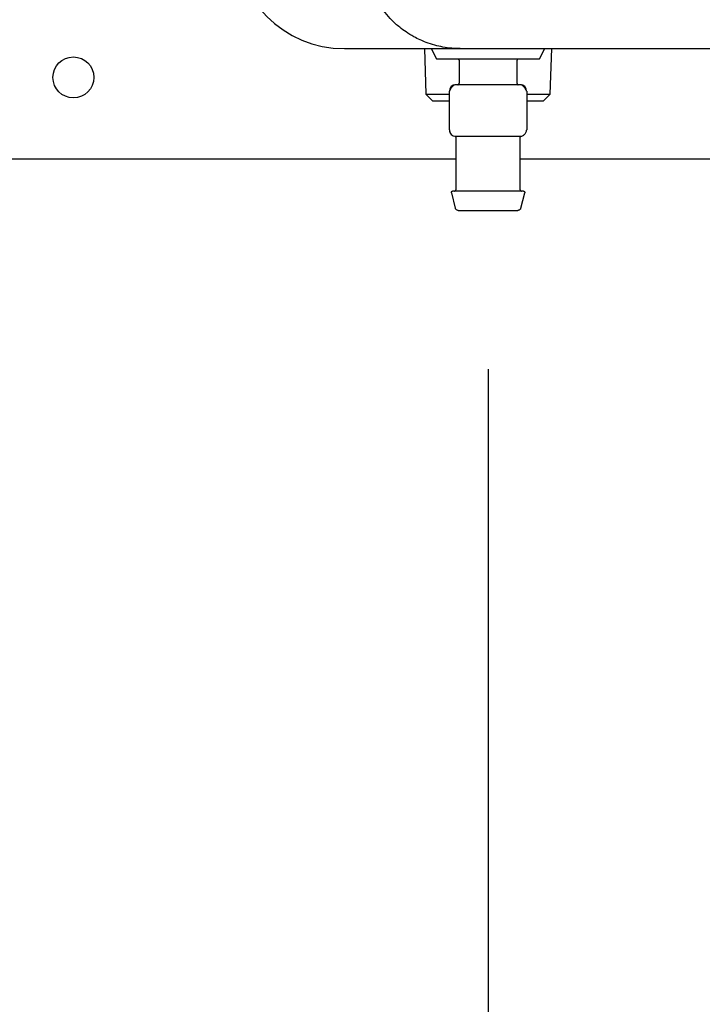
# Model space of a CAD drawing. Units: inches. Extents: x 0.4 to 16.6, y 0.2 to 10.8.
# Drawn here: x 13.4 to 13.7, y 5.4 to 5.8 of the extents above; entities that cross this region are included whole.
import ezdxf
from ezdxf.lldxf.tags import DXFTag

# ---------------------------------------------------------------- set-up
doc = ezdxf.new("R2010")
doc.units = ezdxf.units.IN
doc.header["$MEASUREMENT"] = 0
doc.layers.add('CONDENSATE', color=7, linetype='CENTER')
tags = doc.linetypes.add('CENTER', pattern=[0.4, 0.25, -0.05, 0.05, -0.05]).pattern_tags.tags
tags[10:11] = [DXFTag(74, 4), DXFTag(75, 0), DXFTag(340, '0'), DXFTag(46, 1.0), DXFTag(50, 0.0), DXFTag(44, 0.0), DXFTag(45, 0.0)]
tags[8:9] = [DXFTag(74, 4), DXFTag(75, 0), DXFTag(340, '0'), DXFTag(46, 1.0), DXFTag(50, 0.0), DXFTag(44, 0.0), DXFTag(45, 0.0)]
tags[6:7] = [DXFTag(74, 4), DXFTag(75, 0), DXFTag(340, '0'), DXFTag(46, 1.0), DXFTag(50, 0.0), DXFTag(44, 0.0), DXFTag(45, 0.0)]
tags[4:5] = [DXFTag(74, 4), DXFTag(75, 0), DXFTag(340, '0'), DXFTag(46, 1.0), DXFTag(50, 0.0), DXFTag(44, 0.0), DXFTag(45, 0.0)]

msp = doc.modelspace()

# ---------------------------------------------------------------- linework, layer by layer
at = {"color": 7, "linetype": 'Continuous', "lineweight": 25}
for p, q in [((13.56413, 5.74214), (13.61138, 5.74214)), ((13.59672, 5.74214), (13.5973, 5.72359)), ((13.59956, 5.74214), (13.60166, 5.73794)), ((13.64366, 5.73794), (13.64576, 5.74214)), ((13.64803, 5.72359), (13.64861, 5.74214)), ((13.60166, 5.73794), (13.64366, 5.73794)), ((13.61085, 5.73741), (13.61085, 5.72796)), ((13.63447, 5.72796), (13.63447, 5.73741)), ((13.60691, 5.70907), (13.60691, 5.72481)), ((13.62266, 5.72744), (13.60954, 5.72744)), ((13.63578, 5.72744), (13.62266, 5.72744)), ((13.63841, 5.72481), (13.63841, 5.70907)), ((13.5973, 5.72359), (13.60001, 5.72088)), ((13.5973, 5.72359), (13.60691, 5.72359)), ((13.60001, 5.72088), (13.60691, 5.72088)), ((13.63841, 5.72359), (13.64803, 5.72359)), ((13.63841, 5.72088), (13.64532, 5.72088)), ((13.64532, 5.72088), (13.64803, 5.72359)), ((13.60954, 5.70644), (13.61285, 5.70644)), ((13.60954, 5.70596), (13.60954, 5.68466)), ((13.61935, 5.70644), (13.62266, 5.70644)), ((13.62266, 5.70644), (13.62598, 5.70644)), ((13.63247, 5.70644), (13.63578, 5.70644)), ((13.63578, 5.68466), (13.63578, 5.70596)), ((13.60954, 5.69709), (13.20967, 5.69709)), ((13.75696, 5.69709), (13.63578, 5.69709)), ((13.60773, 5.68348), (13.60929, 5.67725)), ((13.63603, 5.67725), (13.63759, 5.68348))]:
    msp.add_line(p, q, dxfattribs=at)
msp.add_circle((13.45376, 5.73043), 0.00833, dxfattribs=at)
for centre, radius, start, end in [((13.56413, 5.78676), 0.04462, 180, 270), ((13.60954, 5.72481), 0.00262, 90, 180), ((13.63578, 5.72481), 0.00262, 0, 90), ((13.60954, 5.70907), 0.00262, 180, 270)]:
    msp.add_arc(centre, radius, start, end, dxfattribs=at)
for points, knots in [([(13.61138, 5.74214), (13.61021, 5.74217), (13.60782, 5.74223), (13.60435, 5.74272), (13.60085, 5.74351), (13.59779, 5.74451), (13.59493, 5.7457), (13.59218, 5.74708), (13.58937, 5.7488), (13.58694, 5.7506), (13.58345, 5.75357), (13.5805, 5.75686), (13.578, 5.76058), (13.57676, 5.7627), (13.57473, 5.76675), (13.57253, 5.77297), (13.57218, 5.77871), (13.57201, 5.78151)], [0, 0, 0, 0, 0.056096, 0.11551, 0.169424, 0.230653, 0.27189, 0.320848, 0.380577, 0.432763, 0.468254, 0.604419, 0.64607, 0.685819, 0.723672, 0.865507, 1, 1, 1, 1]), ([(13.61138, 5.74214), (13.64262, 5.74214), (13.70511, 5.74214), (13.79918, 5.74214), (13.89342, 5.74214), (13.95636, 5.74214), (13.98783, 5.74214)], [0, 0, 0, 0, 0.249978, 0.5, 0.750023, 1, 1, 1, 1]), ([(13.61085, 5.73741), (13.61084, 5.73749), (13.61082, 5.73764), (13.61068, 5.73782), (13.6105, 5.73792), (13.61038, 5.73793), (13.61033, 5.73794)], [0, 0, 0, 0, 0.270223, 0.562419, 0.78973, 1, 1, 1, 1]), ([(13.635, 5.73794), (13.63492, 5.73793), (13.63477, 5.73791), (13.63459, 5.73777), (13.63449, 5.73759), (13.63448, 5.73747), (13.63447, 5.73741)], [0, 0, 0, 0, 0.270108, 0.562447, 0.789728, 1, 1, 1, 1]), ([(13.60956, 5.72744), (13.6094, 5.72742), (13.60907, 5.72739), (13.60858, 5.72711), (13.60811, 5.72668), (13.60769, 5.72615), (13.60734, 5.72561), (13.60713, 5.72523), (13.60701, 5.72501), (13.60696, 5.7249), (13.60692, 5.72483), (13.60692, 5.72482), (13.60691, 5.72481)], [0, 0, 0, 0, 0.135013, 0.275734, 0.417081, 0.553786, 0.681418, 0.797717, 0.851899, 0.903471, 0.952743, 1, 1, 1, 1]), ([(13.61033, 5.72744), (13.6104, 5.72745), (13.61055, 5.72747), (13.61073, 5.72761), (13.61083, 5.72778), (13.61084, 5.72791), (13.61085, 5.72796)], [0, 0, 0, 0, 0.270379, 0.5626, 0.789795, 1, 1, 1, 1]), ([(13.63447, 5.72796), (13.63448, 5.72789), (13.6345, 5.72773), (13.63464, 5.72756), (13.63482, 5.72745), (13.63494, 5.72744), (13.635, 5.72744)], [0, 0, 0, 0, 0.270313, 0.562607, 0.78966, 1, 1, 1, 1]), ([(13.63841, 5.72481), (13.63841, 5.72482), (13.6384, 5.72483), (13.63837, 5.7249), (13.63831, 5.72501), (13.63819, 5.72523), (13.63798, 5.72561), (13.63763, 5.72615), (13.63721, 5.72668), (13.63674, 5.72711), (13.63625, 5.72739), (13.63592, 5.72742), (13.63576, 5.72744)], [0, 0, 0, 0, 0.04726, 0.096524, 0.148097, 0.202278, 0.318579, 0.446212, 0.582918, 0.724307, 0.864986, 1, 1, 1, 1]), ([(13.60691, 5.70907), (13.60691, 5.70902), (13.60692, 5.70894), (13.60694, 5.70872), (13.607, 5.70838), (13.60712, 5.708), (13.60726, 5.70777), (13.60733, 5.70766)], [0, 0, 0, 0, 0.104082, 0.213967, 0.459767, 0.750379, 1, 1, 1, 1]), ([(13.63576, 5.70644), (13.63592, 5.70645), (13.63625, 5.70647), (13.63674, 5.70664), (13.63722, 5.70693), (13.63764, 5.70732), (13.63799, 5.70777), (13.63823, 5.70824), (13.63838, 5.70869), (13.6384, 5.70894), (13.63841, 5.70907)], [0, 0, 0, 0, 0.122752, 0.251429, 0.383629, 0.516325, 0.646485, 0.771518, 0.889648, 1, 1, 1, 1]), ([(13.6091, 5.70648), (13.60916, 5.70646), (13.60928, 5.70643), (13.60942, 5.70631), (13.60952, 5.70614), (13.60953, 5.70602), (13.60954, 5.70596)], [0, 0, 0, 0, 0.242069, 0.500077, 0.757835, 1, 1, 1, 1]), ([(13.61285, 5.70644), (13.61382, 5.70646), (13.61577, 5.7065), (13.61815, 5.70646), (13.61935, 5.70644)], [0, 0, 0, 0, 0.498362, 1, 1, 1, 1]), ([(13.62598, 5.70644), (13.62716, 5.70646), (13.62955, 5.7065), (13.63149, 5.70646), (13.63247, 5.70644)], [0, 0, 0, 0, 0.49836, 1, 1, 1, 1]), ([(13.63578, 5.70596), (13.63579, 5.70602), (13.6358, 5.70614), (13.6359, 5.70631), (13.63605, 5.70643), (13.63616, 5.70646), (13.63622, 5.70648)], [0, 0, 0, 0, 0.242165, 0.499924, 0.757931, 1, 1, 1, 1]), ([(13.60901, 5.68413), (13.60909, 5.68414), (13.60924, 5.68416), (13.60942, 5.6843), (13.60952, 5.68448), (13.60953, 5.6846), (13.60954, 5.68466)], [0, 0, 0, 0, 0.270407, 0.562365, 0.789772, 1, 1, 1, 1]), ([(13.63578, 5.68466), (13.63579, 5.68458), (13.63581, 5.68443), (13.63596, 5.68425), (13.63613, 5.68415), (13.63625, 5.68414), (13.63631, 5.68413)], [0, 0, 0, 0, 0.270223, 0.56241, 0.789732, 1, 1, 1, 1]), ([(13.60773, 5.68348), (13.60772, 5.68353), (13.60771, 5.68365), (13.60775, 5.68383), (13.60787, 5.68399), (13.60804, 5.68411), (13.60818, 5.68412), (13.60824, 5.68413)], [0, 0, 0, 0, 0.173433, 0.364884, 0.564792, 0.794016, 1, 1, 1, 1]), ([(13.63708, 5.68413), (13.63697, 5.68413), (13.63671, 5.68413), (13.63476, 5.68413), (13.63216, 5.68413), (13.62945, 5.68413), (13.62621, 5.68413), (13.62266, 5.68413), (13.61911, 5.68413), (13.61587, 5.68413), (13.61317, 5.68413), (13.61056, 5.68413), (13.60861, 5.68413), (13.60836, 5.68413), (13.60824, 5.68413)], [0, 0, 0, 0, 0.090319, 0.204565, 0.271419, 0.343938, 0.420786, 0.499999, 0.579213, 0.656061, 0.72858, 0.795438, 0.909681, 1, 1, 1, 1]), ([(13.63708, 5.68413), (13.63714, 5.68413), (13.63725, 5.68411), (13.63741, 5.68403), (13.63754, 5.68388), (13.63762, 5.68368), (13.6376, 5.68354), (13.63759, 5.68348)], [0, 0, 0, 0, 0.17318, 0.364913, 0.564722, 0.793785, 1, 1, 1, 1]), ([(13.61056, 5.67626), (13.6104, 5.67627), (13.61008, 5.67631), (13.60968, 5.67656), (13.60941, 5.67689), (13.60933, 5.67713), (13.60929, 5.67725)], [0, 0, 0, 0, 0.273161, 0.561706, 0.786901, 1, 1, 1, 1]), ([(13.63603, 5.67725), (13.63598, 5.6771), (13.63587, 5.67679), (13.63552, 5.67647), (13.63514, 5.67629), (13.63488, 5.67627), (13.63476, 5.67626)], [0, 0, 0, 0, 0.2731266, 0.5616612, 0.78683, 1, 1, 1, 1]), ([(13.61056, 5.67626), (13.61066, 5.67626), (13.61087, 5.67626), (13.61251, 5.67626), (13.61469, 5.67626), (13.61696, 5.67626), (13.61968, 5.67626), (13.62266, 5.67626), (13.62564, 5.67626), (13.62836, 5.67626), (13.63063, 5.67626), (13.63281, 5.67626), (13.63445, 5.67626), (13.63467, 5.67626), (13.63476, 5.67626)], [0, 0, 0, 0, 0.090317, 0.204563, 0.27142, 0.343937, 0.42079, 0.500002, 0.579214, 0.656067, 0.728585, 0.795436, 0.909682, 1, 1, 1, 1])]:
    msp.add_open_spline(points, degree=3, knots=knots, dxfattribs=at)
at = {"layer": 'CONDENSATE'}
msp.add_line((13.62266, 5.6116), (13.62266, 5.14055), dxfattribs=at)

doc.saveas('drawing.dxf')
